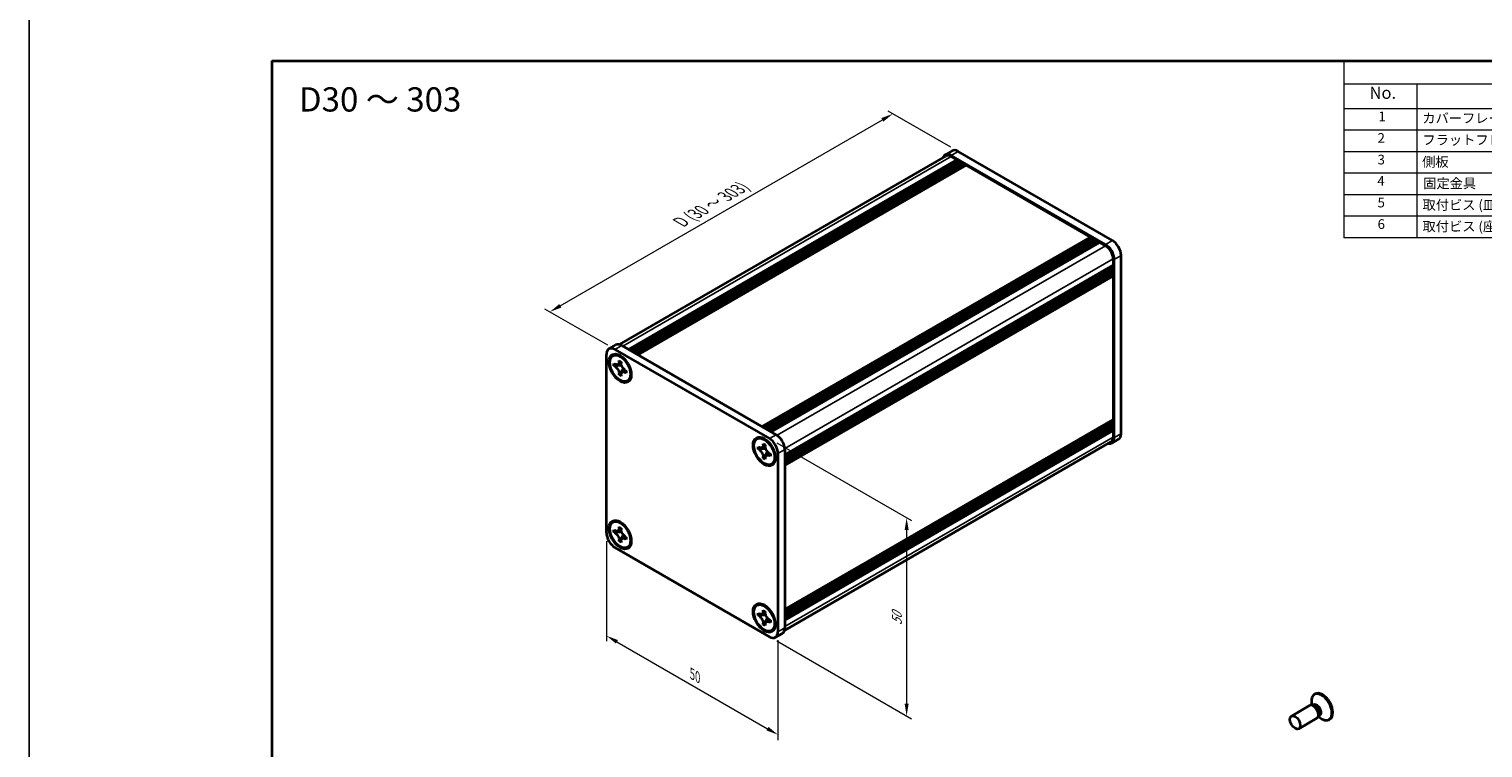
# Model space of a CAD drawing. Units: millimetres. Extents: x -50 to 7233, y -50 to 4576.
# Drawn here: x -50 to 250, y 4111 to 4260 of the extents above; entities that cross this region are included whole.
import ezdxf

# ---------------------------------------------------------------- set-up
doc = ezdxf.new("R2010")
doc.units = ezdxf.units.MM
doc.header["$LTSCALE"] = 2
doc.layers.get('Defpoints').update_dxf_attribs({"lineweight": 25})
for name, color, linetype, lineweight in [('Border (ISO)', 7, 'Continuous', 35), ('Dimension (ISO)', 7, 'Continuous', 18), ('Symbol (ISO)', 7, 'Continuous', 18), ('Visible (ISO)', 7, 'Continuous', 35), ('Visible Narrow (ISO)', 7, 'Continuous', 25)]:
    doc.layers.add(name, color=color, linetype=linetype, lineweight=lineweight)
doc.styles.add('Note Text (TK)', font='txt')
doc.styles.add('Note Text (TK2)', font='txt')
doc.dimstyles.new('Default - Method 1b (TK)', dxfattribs={"dimscale": 2, "dimtxt": 2.5, "dimasz": 2.5, "dimexe": 1, "dimexo": 1.5, "dimgap": 1, "dimtad": 1, "dimtoh": 1, "dimrnd": 1e-08, "dimdsep": 46, "dimtxsty": 'Note Text (TK)', "dimcen": 0.09, "dimdle": 5, "dimclrd": 100, "dimclre": 100, "dimclrt": 7, "dimadec": 1, "dimazin": 1, "dimtfac": 1, "dimtmove": 0, "dimatfit": 3, "dimfxl": 1, "dimtolj": 1, "dimlwd": -1, "dimlwe": -1, "dimarcsym": 0})

# ---------------------------------------------------------------- blocks, each defined once
blk = doc.blocks.new('図面枠 tk図枠')
at = {"layer": 'Border (ISO)'}
for q in [(405.5, 289), (14.5, 8)]:
    blk.add_line((14.5, 289), q, dxfattribs=at)
blk = doc.blocks.new('構成内容')
at = {"layer": 'Symbol (ISO)'}
for p, q in [((405.5, 289), (235.5, 289)), ((235.5, 289), (235.5, 284.16)), ((405.5, 289), (405.5, 284.16)), ((405.5, 284.16), (235.5, 284.16)), ((235.5, 284.16), (235.5, 279.12)), ((250.5, 284.16), (250.5, 279.12)), ((295.5, 284.16), (295.5, 279.12)), ((310.5, 284.16), (310.5, 279.12)), ((350.5, 284.16), (350.5, 279.12)), ((405.5, 284.16), (405.5, 279.12)), ((405.5, 279.12), (235.5, 279.12)), ((235.5, 279.12), (235.5, 252.52)), ((250.5, 279.12), (250.5, 252.52)), ((295.5, 279.12), (295.5, 252.52)), ((310.5, 279.12), (310.5, 252.52)), ((350.5, 279.12), (350.5, 252.52)), ((405.5, 279.12), (405.5, 252.52)), ((405.5, 274.69), (235.5, 274.69)), ((405.5, 270.25), (235.5, 270.25)), ((405.5, 265.82), (235.5, 265.82)), ((405.5, 261.39), (235.5, 261.39)), ((405.5, 256.95), (235.5, 256.95)), ((405.5, 252.52), (235.5, 252.52))]:
    blk.add_line(p, q, dxfattribs=at)
at = {"layer": 'Symbol (ISO)', "color": 7, "attachment_point": 7}
for s, insert, char_height, style in [('構成内容', (313.16, 284.69), 2.5, 'Note Text (TK)'), ('No.', (240.76, 280.38), 2.5, 'Note Text (TK)'), ('名称', (269.56, 279.79), 2.5, 'Note Text (TK)'), ('数量', (299.5, 279.76), 2.5, 'Note Text (TK)'), ('材質', (326.9, 279.8), 2.5, 'Note Text (TK)'), ('色・表面処理', (367.9, 279.69), 2.5, 'Note Text (TK)'), ('1', (242.6, 275.91), 2, 'Note Text (TK2)'), ('カバーフレーム', (251.65, 275.55), 2, 'Note Text (TK2)'), ('2', (302.42, 275.91), 2, 'Note Text (TK2)'), ('アルミ押出材 A6063S-T5', (311.65, 275.44), 2, 'Note Text (TK2)'), ('シルバーアルマイト , ブラックアルマイト', (351.65, 275.35), 2, 'Note Text (TK2)'), ('2', (242.42, 271.47), 2, 'Note Text (TK2)'), ('フラットフレーム', (251.67, 271.08), 2, 'Note Text (TK2)'), ('2', (302.42, 271.47), 2, 'Note Text (TK2)'), ('アルミ押出材 A6063S-T5', (311.65, 271.01), 2, 'Note Text (TK2)'), ('シルバーアルマイト , ブラックアルマイト', (351.65, 270.92), 2, 'Note Text (TK2)'), ('3', (242.42, 267.02), 2, 'Note Text (TK2)'), ('2', (302.42, 267.04), 2, 'Note Text (TK2)'), ('側板', (251.62, 266.54), 2, 'Note Text (TK2)'), ('アルミ板 A1050P', (311.65, 266.54), 2, 'Note Text (TK2)'), ('シルバーアルマイト , ブラックアルマイト', (351.65, 266.49), 2, 'Note Text (TK2)'), ('4', (242.37, 262.61), 2, 'Note Text (TK2)'), ('固定金具', (251.83, 262.11), 2, 'Note Text (TK2)'), ('6', (302.43, 262.59), 2, 'Note Text (TK2)'), ('鋼板 SECC', (311.63, 262.06), 2, 'Note Text (TK2)'), ('ジンコート21', (351.65, 262.17), 2, 'Note Text (TK2)'), ('5', (242.42, 258.16), 2, 'Note Text (TK2)'), ('8', (302.41, 258.15), 2, 'Note Text (TK2)'), ('取付ビス (皿 M3 x 8)', (251.69, 257.67), 2, 'Note Text (TK2)'), ('鉄', (311.62, 257.67), 2, 'Note Text (TK2)'), ('ニッケルメッキ , 三価黒クロメート', (351.65, 257.7), 2, 'Note Text (TK2)'), ('6', (242.43, 253.72), 2, 'Note Text (TK2)'), ('取付ビス (座付丸皿 M3 x 5)', (251.69, 253.24), 2, 'Note Text (TK2)'), ('12', (301.85, 253.74), 2, 'Note Text (TK2)'), ('鉄', (311.62, 253.24), 2, 'Note Text (TK2)'), ('ニッケルメッキ , 三価黒クロメート', (351.65, 253.26), 2, 'Note Text (TK2)')]:
    blk.add_mtext(s, dxfattribs=dict(at, insert=insert, char_height=char_height, style=style))
blk = doc.blocks.new('*D172')
at = {"layer": 'Defpoints', "color": 0}
for p in [(128.03, 4242.08), (141.47, 4234.32), (70.76, 4193.5)]:
    blk.add_point(p, dxfattribs=at)
at = {"layer": 'Dimension (ISO)', "color": 100}
for p, q in [((59.49, 4202.5), (125.87, 4240.83)), ((139.97, 4235.19), (127.03, 4242.65)), ((69.26, 4194.36), (56.32, 4201.83))]:
    blk.add_line(p, q, dxfattribs=at)
for points in [[(125.66, 4241.19), (126.08, 4240.47), (128.03, 4242.08)], [(59.28, 4202.86), (59.7, 4202.14), (57.32, 4201.25)]]:
    blk.add_solid(points, dxfattribs=at)
at = {"layer": 'Dimension (ISO)', "color": 7, "insert": (83.77, 4219.47), "char_height": 2.5, "attachment_point": 4, "rotation": 30, "style": 'Note Text (TK)'}
blk.add_mtext('\\A1;{\\Q-30.000;\\W0.816;\\H0.816x; \\fＭＳ Ｐゴシック|b0|i0;\\H2.5000;D (30 ～ 303)}', dxfattribs=at)
blk = doc.blocks.new('*D173')
at = {"layer": 'Defpoints', "color": 0}
for p in [(68.99, 4155.73), (104.35, 4135.32), (104.35, 4114.09)]:
    blk.add_point(p, dxfattribs=at)
at = {"layer": 'Dimension (ISO)', "color": 100}
for p, q in [((68.99, 4154), (68.99, 4133.35)), ((71.16, 4133.25), (102.18, 4115.34)), ((104.35, 4133.59), (104.35, 4112.94))]:
    blk.add_line(p, q, dxfattribs=at)
for points in [[(71.36, 4133.61), (70.95, 4132.89), (68.99, 4134.5)], [(102.39, 4115.7), (101.97, 4114.98), (104.35, 4114.09)]]:
    blk.add_solid(points, dxfattribs=at)
at = {"layer": 'Dimension (ISO)', "color": 7, "insert": (86.67, 4126.63), "char_height": 2.5, "attachment_point": 4, "rotation": 330, "style": 'Note Text (TK)'}
blk.add_mtext('\\A1;{\\Q-30.000;\\W0.816;\\H0.816x;50}', dxfattribs=at)
blk = doc.blocks.new('*D174')
at = {"layer": 'Defpoints', "color": 0}
for p in [(102.58, 4175.12), (102.58, 4134.3), (130.86, 4117.97)]:
    blk.add_point(p, dxfattribs=at)
at = {"layer": 'Dimension (ISO)', "color": 100}
for p, q in [((104.08, 4174.26), (131.86, 4158.22)), ((130.86, 4156.29), (130.86, 4120.47)), ((104.08, 4133.43), (131.86, 4117.39))]:
    blk.add_line(p, q, dxfattribs=at)
for points in [[(130.45, 4156.29), (131.28, 4156.29), (130.86, 4158.79)], [(130.45, 4120.47), (131.28, 4120.47), (130.86, 4117.97)]]:
    blk.add_solid(points, dxfattribs=at)
at = {"layer": 'Dimension (ISO)', "color": 7, "insert": (128.84, 4136.69), "char_height": 2.5, "attachment_point": 4, "rotation": 90, "style": 'Note Text (TK)'}
blk.add_mtext('\\A1;{\\Q30.000;\\W0.816;\\H0.816x;50}', dxfattribs=at)

msp = doc.modelspace()

# ---------------------------------------------------------------- linework, layer by layer
at = {"color": 6}
msp.add_lwpolyline([(-50, 4443.5), (2345.6667, 4443.5), (2345.6667, 3922), (-50, 3922)], close=True, dxfattribs=at)
at = {"layer": 'Visible (ISO)'}
for p, q in [((140.2186, 4234.4442), (138.8044, 4233.6277)), ((173.2884, 4215.9492), (141.4686, 4234.3203)), ((71.6659, 4194.5188), (138.9544, 4233.3678)), ((73.551, 4193.5159), (141.2212, 4232.5853)), ((73.9046, 4193.3118), (141.5747, 4232.3812)), ((74.0814, 4193.2097), (141.7515, 4232.2791)), ((74.4349, 4193.0056), (142.105, 4232.075)), ((74.6117, 4192.9035), (142.2818, 4231.9729)), ((74.9652, 4192.6994), (142.6354, 4231.7688)), ((75.142, 4192.5974), (142.8121, 4231.6667)), ((75.4956, 4192.3932), (143.1657, 4231.4626)), ((171.8742, 4215.1327), (140.0544, 4233.5038)), ((140.0544, 4233.2589), (141.2212, 4232.5853)), ((141.2212, 4232.5853), (141.3979, 4232.2791)), ((141.5747, 4232.3812), (141.7515, 4232.2791)), ((141.7515, 4232.2791), (141.9283, 4231.9729)), ((142.105, 4232.075), (142.2818, 4231.9729)), ((142.2818, 4231.9729), (142.4586, 4231.6667)), ((142.6354, 4231.7688), (142.8121, 4231.6667)), ((142.8121, 4231.6667), (142.9889, 4231.3605)), ((143.1657, 4231.4626), (168.763, 4216.684)), ((101.0928, 4177.6146), (168.763, 4216.684)), ((101.4464, 4177.4105), (169.1165, 4216.4799)), ((101.6232, 4177.3085), (169.2933, 4216.3778)), ((101.9767, 4177.1043), (169.6468, 4216.1737)), ((102.1535, 4177.0023), (169.8236, 4216.0716)), ((168.763, 4216.684), (168.9397, 4216.3778)), ((169.1165, 4216.4799), (169.2933, 4216.3778)), ((169.2933, 4216.3778), (169.4701, 4216.0716)), ((169.6468, 4216.1737), (169.8236, 4216.0716)), ((169.8236, 4216.0716), (170.0004, 4215.7654)), ((102.5071, 4176.7981), (170.1772, 4215.8675)), ((102.6838, 4176.6961), (170.354, 4215.7654)), ((103.0374, 4176.492), (170.7075, 4215.5613)), ((170.1772, 4215.8675), (170.354, 4215.7654)), ((170.354, 4215.7654), (170.5307, 4215.4593)), ((170.7075, 4215.5613), (171.8742, 4214.8877)), ((105.7597, 4171.7767), (173.4299, 4210.8461)), ((105.7597, 4171.3684), (173.4299, 4210.4378)), ((105.7597, 4171.1643), (173.4299, 4210.2337)), ((173.2531, 4210.744), (173.4299, 4210.4378)), ((173.2531, 4210.1316), (173.4299, 4209.8254)), ((173.4299, 4212.1933), (173.4299, 4210.8461)), ((173.4299, 4210.4378), (173.4299, 4210.2337)), ((173.642, 4175.3285), (173.642, 4212.0708)), ((175.0562, 4176.1449), (175.0562, 4212.8873)), ((105.7597, 4170.7561), (173.4299, 4209.8254)), ((105.7597, 4170.5519), (173.4299, 4209.6213)), ((105.7597, 4170.1437), (173.4299, 4209.2131)), ((105.7597, 4169.855), (173.3781, 4208.8945)), ((173.2531, 4209.5192), (173.4299, 4209.2131)), ((173.4299, 4209.8254), (173.4299, 4209.6213)), ((173.4299, 4209.2131), (173.4299, 4209.0089)), ((173.4299, 4208.5599), (173.4299, 4179.0843)), ((68.9902, 4155.7325), (68.9902, 4192.4749)), ((69.508, 4193.6193), (70.9222, 4194.4358)), ((70.3186, 4192.2152), (70.4954, 4192.3173)), ((70.758, 4193.4955), (102.5778, 4175.1243)), ((72.1722, 4194.312), (103.992, 4175.9408)), ((70.5458, 4190.107), (70.5458, 4190.5969)), ((70.5458, 4190.5969), (70.758, 4190.4745)), ((70.8552, 4190.2856), (70.5458, 4190.107)), ((70.758, 4189.9846), (70.5458, 4190.107)), ((70.8552, 4190.4248), (70.8552, 4190.2856)), ((72.1177, 4190.2371), (70.8552, 4190.2856)), ((71.6065, 4190.9644), (71.6065, 4191.2093)), ((71.6065, 4191.2093), (72.0308, 4190.9644)), ((71.9158, 4188.4485), (72.505, 4189.5662)), ((72.0308, 4190.9644), (72.0308, 4190.7194)), ((72.8793, 4189.2497), (73.0914, 4189.1272)), ((73.0914, 4189.1272), (73.0914, 4188.6373)), ((71.6065, 4188.2699), (71.6065, 4188.5149)), ((71.6065, 4188.2699), (71.9158, 4188.4485)), ((72.0308, 4188.025), (71.6065, 4188.2699)), ((71.9158, 4188.4485), (72.0363, 4188.379)), ((72.0308, 4188.2699), (72.0308, 4188.025)), ((73.0914, 4188.6373), (72.8793, 4188.7598)), ((73.3186, 4187.0191), (73.4954, 4187.1211)), ((105.7597, 4139.9304), (173.3781, 4178.9699)), ((105.7597, 4139.3618), (173.4299, 4178.4311)), ((105.7597, 4138.9535), (173.4299, 4178.0229)), ((105.7597, 4138.7494), (173.4299, 4177.8188)), ((105.7597, 4138.3412), (173.4299, 4177.4105)), ((105.7597, 4138.137), (173.4299, 4177.2064)), ((173.2531, 4178.3291), (173.4299, 4178.0229)), ((173.2531, 4177.7167), (173.4299, 4177.4105)), ((173.2531, 4177.1043), (173.4299, 4176.7981)), ((173.4299, 4178.6353), (173.4299, 4178.4311)), ((173.4299, 4178.0229), (173.4299, 4177.8188)), ((173.4299, 4177.4105), (173.4299, 4177.2064)), ((100.0171, 4175.0688), (100.1939, 4175.1709)), ((101.305, 4173.8179), (101.305, 4174.0629)), ((101.305, 4174.0629), (101.7292, 4173.8179)), ((105.6857, 4135.5948), (172.9742, 4174.4438)), ((105.7597, 4137.7288), (173.4299, 4176.7981)), ((174.5384, 4175.0005), (173.1242, 4174.184)), ((173.4299, 4176.7981), (173.4299, 4175.4509)), ((100.2443, 4172.9606), (100.2443, 4173.4505)), ((100.2443, 4173.4505), (100.4564, 4173.328)), ((100.5537, 4173.1392), (100.2443, 4172.9606)), ((100.4564, 4172.8381), (100.2443, 4172.9606)), ((100.5537, 4173.2784), (100.5537, 4173.1392)), ((101.8162, 4173.0906), (100.5537, 4173.1392)), ((101.305, 4171.1235), (101.305, 4171.3684)), ((101.305, 4171.1235), (101.6143, 4171.3021)), ((101.7292, 4170.8785), (101.305, 4171.1235)), ((101.6143, 4171.3021), (102.2035, 4172.4198)), ((101.6143, 4171.3021), (101.7348, 4171.2325)), ((101.7292, 4173.8179), (101.7292, 4173.573)), ((101.7292, 4171.1235), (101.7292, 4170.8785)), ((102.5778, 4172.1033), (102.7899, 4171.9808)), ((102.7899, 4171.4909), (102.5778, 4171.6134)), ((102.7899, 4171.9808), (102.7899, 4171.4909)), ((104.3455, 4172.0625), (104.3455, 4135.3201)), ((105.7597, 4172.879), (105.7597, 4136.1366)), ((103.0171, 4169.8726), (103.1939, 4169.9747)), ((70.3186, 4157.9224), (70.4954, 4158.0244)), ((70.5458, 4155.8142), (70.5458, 4156.3041)), ((70.5458, 4156.3041), (70.758, 4156.1816)), ((70.8552, 4155.9928), (70.5458, 4155.8142)), ((70.8552, 4156.1319), (70.8552, 4155.9928)), ((72.1177, 4155.9442), (70.8552, 4155.9928)), ((71.6065, 4156.6715), (71.6065, 4156.9165)), ((71.6065, 4156.9165), (72.0308, 4156.6715)), ((72.0308, 4156.6715), (72.0308, 4156.4266)), ((70.758, 4155.6917), (70.5458, 4155.8142)), ((71.6065, 4153.9771), (71.6065, 4154.222)), ((71.6065, 4153.9771), (71.9158, 4154.1557)), ((72.0308, 4153.7321), (71.6065, 4153.9771)), ((71.9158, 4154.1557), (72.505, 4155.2734)), ((71.9158, 4154.1557), (72.0363, 4154.0861)), ((72.0308, 4153.9771), (72.0308, 4153.7321)), ((72.8793, 4154.9569), (73.0914, 4154.8344)), ((73.0914, 4154.3445), (72.8793, 4154.467)), ((73.0914, 4154.8344), (73.0914, 4154.3445)), ((102.5778, 4134.2995), (70.758, 4152.6707)), ((73.3186, 4152.7262), (73.4954, 4152.8283)), ((100.0171, 4140.7759), (100.1939, 4140.878)), ((100.2443, 4138.6678), (100.2443, 4139.1577)), ((100.2443, 4139.1577), (100.4564, 4139.0352)), ((100.5537, 4138.8464), (100.2443, 4138.6678)), ((100.4564, 4138.5453), (100.2443, 4138.6678)), ((100.5537, 4138.9855), (100.5537, 4138.8464)), ((101.8162, 4138.7978), (100.5537, 4138.8464)), ((101.305, 4139.5251), (101.305, 4139.77)), ((101.305, 4139.77), (101.7292, 4139.5251)), ((101.6143, 4137.0092), (102.2035, 4138.1269)), ((101.7292, 4139.5251), (101.7292, 4139.2801)), ((101.305, 4136.8306), (101.305, 4137.0756)), ((101.305, 4136.8306), (101.6143, 4137.0092)), ((101.7292, 4136.5857), (101.305, 4136.8306)), ((101.6143, 4137.0092), (101.7348, 4136.9397)), ((101.7292, 4136.8306), (101.7292, 4136.5857)), ((102.5778, 4137.8104), (102.7899, 4137.688)), ((102.7899, 4137.1981), (102.5778, 4137.3205)), ((102.7899, 4137.688), (102.7899, 4137.1981)), ((103.0171, 4135.5798), (103.1939, 4135.6818)), ((103.8278, 4134.1757), (105.242, 4134.9922)), ((213.9287, 4120.1049), (210.1739, 4117.9371)), ((214.6686, 4120.1501), (214.2423, 4120.174)), ((214.3764, 4120.1665), (214.3188, 4120.5559)), ((214.6208, 4120.2158), (214.5214, 4120.1584)), ((215.0808, 4122.5021), (214.904, 4122.4)), ((215.4287, 4117.5068), (211.6739, 4115.339)), ((215.8378, 4118.1249), (215.6454, 4117.7438)), ((215.7059, 4117.8637), (216.0144, 4117.6191)), ((215.8708, 4118.0507), (215.7714, 4117.9933)), ((218.0808, 4117.3059), (217.904, 4117.2039))]:
    msp.add_line(p, q, dxfattribs=at)
for centre, major_axis, start_param, end_param in [((140.0544, 4231.4626), (-1.25, 2.1651), 5.49778714, 6.77811943), ((141.4686, 4232.2791), (-1.25, 2.1651), 5.49778714, 6.28318531), ((140.0544, 4231.4626), (-1.1, 1.9053), 5.49778714, 6.28318531), ((173.2884, 4213.9079), (-1.25, 2.1651), 3.92699082, 5.49778714), ((171.8742, 4213.0914), (1.25, -2.1651), 0.78539816, 2.35619449), ((171.8742, 4213.0914), (1.1, -1.9053), 0.78539816, 2.35619449), ((173.2531, 4208.6619), (-0.125, 0.2165), 3.92699082, 5.3015154), ((173.2531, 4209.111), (0.125, -0.2165), 0, 0.78539816), ((70.758, 4191.4543), (-1.25, 2.1651), 5.49778714, 7.06858347), ((71.9954, 4189.7192), (-1.5, 2.5981), 5.53863116, 6.28318531), ((72.1722, 4192.2708), (-1.25, 2.1651), 5.49778714, 6.28318531), ((71.9954, 4189.7192), (1.5, -2.5981), 0, 0.74455414), ((173.2531, 4178.7373), (0.125, -0.2165), 0.78539816, 2.15992275), ((173.2531, 4179.1864), (0.125, -0.2165), 0, 0.78539816), ((101.6939, 4172.5728), (-1.5, 2.5981), 5.53863116, 6.28318531), ((102.5778, 4173.0831), (1.25, -2.1651), 0.78539816, 2.35619449), ((103.992, 4173.8996), (-1.25, 2.1651), 3.92699082, 5.49778714), ((171.8742, 4176.3491), (1.25, -2.1651), 5.78825118, 7.06858347), ((171.8742, 4176.3491), (1.1, -1.9053), 0, 0.78539816), ((173.2884, 4177.1656), (1.25, -2.1651), 0, 0.78539816), ((101.6939, 4172.5728), (1.5, -2.5981), 0, 0.74455414), ((71.9954, 4155.4263), (-1.5, 2.5981), 5.53863116, 6.28318531), ((70.758, 4154.7119), (-1.25, 2.1651), 0.78539816, 2.35619449), ((71.9954, 4155.4263), (1.5, -2.5981), 0, 0.74455414), ((101.6939, 4138.2799), (-1.5, 2.5981), 5.53863116, 6.28318531), ((102.5778, 4136.3407), (1.25, -2.1651), 5.49778714, 7.06858347), ((101.6939, 4138.2799), (1.5, -2.5981), 0, 0.74455414), ((103.992, 4137.1572), (1.25, -2.1651), 0, 0.78539816), ((214.6787, 4118.8058), (0.75, -1.299), 0, 3.14159265), ((216.404, 4119.8019), (1.5, -2.5981), 5.31305758, 10.39490569), ((215.0322, 4119.0099), (0.625, -1.0825), 0.36136712, 2.78022553), ((216.5808, 4119.904), (1.5, -2.5981), 0, 3.14159265)]:
    msp.add_ellipse(centre, major_axis=major_axis, ratio=0.57735027, start_param=start_param, end_param=end_param, dxfattribs=at)
for centre, major_axis in [((71.8186, 4189.6171), (-1.625, 2.8146)), ((71.8186, 4189.6171), (-1.5, 2.5981)), ((101.5171, 4172.4707), (-1.625, 2.8146)), ((101.5171, 4172.4707), (-1.5, 2.5981)), ((71.8186, 4155.3243), (-1.625, 2.8146)), ((71.8186, 4155.3243), (-1.5, 2.5981)), ((101.5171, 4138.1779), (-1.625, 2.8146)), ((101.5171, 4138.1779), (-1.5, 2.5981)), ((210.9239, 4116.638), (0.75, -1.299))]:
    msp.add_ellipse(centre, major_axis=major_axis, ratio=0.57735027, dxfattribs=at)
for points, knots in [([(71.6065, 4190.9644), (71.6065, 4190.935), (71.6053, 4190.9063), (71.6007, 4190.8494), (71.5971, 4190.8214), (71.5823, 4190.7377), (71.5671, 4190.6854), (71.5259, 4190.5888), (71.4995, 4190.5453), (71.4073, 4190.4356), (71.3286, 4190.3884), (71.1639, 4190.3535), (71.0838, 4190.3558), (70.921, 4190.394), (70.8397, 4190.4273), (70.758, 4190.4745)], [0, 0, 0, 0, 0.010798916, 0.010798916, 0.021961727, 0.021961727, 0.045257146, 0.045257146, 0.069525905, 0.069525905, 0.116754864, 0.116754864, 0.154152318, 0.154152318, 0.188823604, 0.188823604, 0.188823604, 0.188823604]), ([(70.758, 4189.9846), (70.7834, 4189.9699), (70.8089, 4189.9539), (70.8604, 4189.9187), (70.8865, 4189.8995), (70.9664, 4189.8364), (71.0192, 4189.7883), (71.1235, 4189.6804), (71.1744, 4189.6206), (71.3155, 4189.4326), (71.3957, 4189.2955), (71.5083, 4189.0403), (71.5464, 4188.9259), (71.5947, 4188.7099), (71.6065, 4188.6092), (71.6065, 4188.5149)], [0, 0, 0, 0, 0.010798916, 0.010798916, 0.021961727, 0.021961727, 0.045257146, 0.045257146, 0.069525905, 0.069525905, 0.116754864, 0.116754864, 0.154152318, 0.154152318, 0.188823604, 0.188823604, 0.188823604, 0.188823604]), ([(72.045, 4190.5326), (71.9303, 4190.5233), (71.8173, 4190.5147), (71.6363, 4190.4932), (71.5642, 4190.4816), (71.4624, 4190.458), (71.4269, 4190.4465), (71.3835, 4190.4287), (71.3697, 4190.4218), (71.358, 4190.415)], [0.090164851, 0.090164851, 0.090164851, 0.090164851, 0.126194147, 0.126194147, 0.152815434, 0.152815434, 0.175356929, 0.175356929, 0.190911035, 0.190911035, 0.190911035, 0.190911035]), ([(72.8793, 4189.2497), (72.8538, 4189.2644), (72.8284, 4189.2804), (72.7768, 4189.3156), (72.7508, 4189.3348), (72.6709, 4189.3979), (72.618, 4189.446), (72.5138, 4189.5539), (72.4628, 4189.6137), (72.3218, 4189.8016), (72.2415, 4189.9388), (72.129, 4190.194), (72.0909, 4190.3084), (72.0426, 4190.5244), (72.0308, 4190.6251), (72.0308, 4190.7194)], [0, 0, 0, 0, 0.010798916, 0.010798916, 0.021961727, 0.021961727, 0.045257146, 0.045257146, 0.069525905, 0.069525905, 0.116754864, 0.116754864, 0.154152318, 0.154152318, 0.188823604, 0.188823604, 0.188823604, 0.188823604]), ([(72.2793, 4188.8193), (72.3032, 4188.8331), (72.3329, 4188.8544), (72.3943, 4188.9151), (72.4164, 4188.939), (72.4715, 4189.0034), (72.5059, 4189.0473), (72.5834, 4189.1519), (72.6273, 4189.2145), (72.6889, 4189.3037), (72.7067, 4189.3295), (72.7246, 4189.3554)], [0, 0, 0, 0, 0.031629042, 0.031629042, 0.046446308, 0.046446308, 0.066275841, 0.066275841, 0.090813147, 0.090813147, 0.100732171, 0.100732171, 0.100732171, 0.100732171]), ([(72.0308, 4188.2699), (72.0308, 4188.3993), (72.0529, 4188.5146), (72.1397, 4188.7048), (72.2038, 4188.7773), (72.3625, 4188.8656), (72.4543, 4188.8827), (72.6579, 4188.8624), (72.768, 4188.8241), (72.8793, 4188.7598)], [0, 0, 0, 0, 0.047534213, 0.047534213, 0.095646709, 0.095646709, 0.141901189, 0.141901189, 0.189099427, 0.189099427, 0.189099427, 0.189099427]), ([(101.305, 4173.8179), (101.305, 4173.7885), (101.3038, 4173.7598), (101.2992, 4173.703), (101.2956, 4173.6749), (101.2808, 4173.5913), (101.2656, 4173.539), (101.2243, 4173.4424), (101.198, 4173.3988), (101.1057, 4173.2892), (101.0271, 4173.2419), (100.8624, 4173.2071), (100.7823, 4173.2093), (100.6195, 4173.2476), (100.5382, 4173.2809), (100.4564, 4173.328)], [0, 0, 0, 0, 0.010798916, 0.010798916, 0.021961727, 0.021961727, 0.045257146, 0.045257146, 0.069525905, 0.069525905, 0.116754864, 0.116754864, 0.154152318, 0.154152318, 0.188823604, 0.188823604, 0.188823604, 0.188823604]), ([(100.4564, 4172.8381), (100.4819, 4172.8234), (100.5073, 4172.8074), (100.5589, 4172.7723), (100.585, 4172.7531), (100.6648, 4172.6899), (100.7177, 4172.6418), (100.822, 4172.534), (100.8729, 4172.4741), (101.0139, 4172.2862), (101.0942, 4172.149), (101.2068, 4171.8939), (101.2448, 4171.7794), (101.2932, 4171.5635), (101.305, 4171.4628), (101.305, 4171.3684)], [0, 0, 0, 0, 0.010798916, 0.010798916, 0.021961727, 0.021961727, 0.045257146, 0.045257146, 0.069525905, 0.069525905, 0.116754864, 0.116754864, 0.154152318, 0.154152318, 0.188823604, 0.188823604, 0.188823604, 0.188823604]), ([(101.7435, 4173.3862), (101.6288, 4173.3769), (101.5158, 4173.3683), (101.3348, 4173.3468), (101.2627, 4173.3351), (101.1609, 4173.3116), (101.1254, 4173.3), (101.0819, 4173.2823), (101.0682, 4173.2754), (101.0564, 4173.2686)], [0.090164851, 0.090164851, 0.090164851, 0.090164851, 0.126194147, 0.126194147, 0.152815434, 0.152815434, 0.175356929, 0.175356929, 0.190911035, 0.190911035, 0.190911035, 0.190911035]), ([(102.5778, 4172.1033), (102.5523, 4172.118), (102.5269, 4172.134), (102.4753, 4172.1691), (102.4492, 4172.1883), (102.3694, 4172.2515), (102.3165, 4172.2996), (102.2122, 4172.4074), (102.1613, 4172.4673), (102.0203, 4172.6552), (101.94, 4172.7924), (101.8274, 4173.0475), (101.7894, 4173.162), (101.741, 4173.3779), (101.7292, 4173.4786), (101.7292, 4173.573)], [0, 0, 0, 0, 0.010798916, 0.010798916, 0.021961727, 0.021961727, 0.045257146, 0.045257146, 0.069525905, 0.069525905, 0.116754864, 0.116754864, 0.154152318, 0.154152318, 0.188823604, 0.188823604, 0.188823604, 0.188823604]), ([(101.7292, 4171.1235), (101.7292, 4171.2529), (101.7514, 4171.3682), (101.8381, 4171.5584), (101.9023, 4171.6309), (102.061, 4171.7192), (102.1528, 4171.7363), (102.3563, 4171.716), (102.4665, 4171.6776), (102.5778, 4171.6134)], [0, 0, 0, 0, 0.047534213, 0.047534213, 0.095646709, 0.095646709, 0.141901189, 0.141901189, 0.189099427, 0.189099427, 0.189099427, 0.189099427]), ([(101.9778, 4171.6728), (102.0017, 4171.6866), (102.0314, 4171.7079), (102.0927, 4171.7686), (102.1149, 4171.7925), (102.17, 4171.857), (102.2044, 4171.9009), (102.2819, 4172.0054), (102.3258, 4172.0681), (102.3874, 4172.1572), (102.4052, 4172.1831), (102.4231, 4172.209)], [0, 0, 0, 0, 0.031629042, 0.031629042, 0.046446308, 0.046446308, 0.066275841, 0.066275841, 0.090813147, 0.090813147, 0.100732171, 0.100732171, 0.100732171, 0.100732171]), ([(71.6065, 4156.6715), (71.6065, 4156.6421), (71.6053, 4156.6134), (71.6007, 4156.5566), (71.5971, 4156.5285), (71.5823, 4156.4448), (71.5671, 4156.3925), (71.5259, 4156.296), (71.4995, 4156.2524), (71.4073, 4156.1428), (71.3286, 4156.0955), (71.1639, 4156.0606), (71.0838, 4156.0629), (70.921, 4156.1011), (70.8397, 4156.1344), (70.758, 4156.1816)], [0, 0, 0, 0, 0.010798916, 0.010798916, 0.021961727, 0.021961727, 0.045257146, 0.045257146, 0.069525905, 0.069525905, 0.116754864, 0.116754864, 0.154152318, 0.154152318, 0.188823604, 0.188823604, 0.188823604, 0.188823604]), ([(72.045, 4156.2397), (71.9303, 4156.2305), (71.8173, 4156.2219), (71.6363, 4156.2003), (71.5642, 4156.1887), (71.4624, 4156.1651), (71.4269, 4156.1536), (71.3835, 4156.1358), (71.3697, 4156.129), (71.358, 4156.1222)], [0.090164851, 0.090164851, 0.090164851, 0.090164851, 0.126194147, 0.126194147, 0.152815434, 0.152815434, 0.175356929, 0.175356929, 0.190911035, 0.190911035, 0.190911035, 0.190911035]), ([(72.8793, 4154.9569), (72.8538, 4154.9716), (72.8284, 4154.9876), (72.7768, 4155.0227), (72.7508, 4155.0419), (72.6709, 4155.1051), (72.618, 4155.1532), (72.5138, 4155.261), (72.4628, 4155.3209), (72.3218, 4155.5088), (72.2415, 4155.646), (72.129, 4155.9011), (72.0909, 4156.0156), (72.0426, 4156.2315), (72.0308, 4156.3322), (72.0308, 4156.4266)], [0, 0, 0, 0, 0.010798916, 0.010798916, 0.021961727, 0.021961727, 0.045257146, 0.045257146, 0.069525905, 0.069525905, 0.116754864, 0.116754864, 0.154152318, 0.154152318, 0.188823604, 0.188823604, 0.188823604, 0.188823604]), ([(70.758, 4155.6917), (70.7834, 4155.677), (70.8089, 4155.661), (70.8604, 4155.6259), (70.8865, 4155.6067), (70.9664, 4155.5435), (71.0192, 4155.4954), (71.1235, 4155.3876), (71.1744, 4155.3277), (71.3155, 4155.1398), (71.3957, 4155.0026), (71.5083, 4154.7475), (71.5464, 4154.633), (71.5947, 4154.4171), (71.6065, 4154.3164), (71.6065, 4154.222)], [0, 0, 0, 0, 0.010798916, 0.010798916, 0.021961727, 0.021961727, 0.045257146, 0.045257146, 0.069525905, 0.069525905, 0.116754864, 0.116754864, 0.154152318, 0.154152318, 0.188823604, 0.188823604, 0.188823604, 0.188823604]), ([(72.0308, 4153.9771), (72.0308, 4154.1064), (72.0529, 4154.2217), (72.1397, 4154.4119), (72.2038, 4154.4845), (72.3625, 4154.5728), (72.4543, 4154.5899), (72.6579, 4154.5695), (72.768, 4154.5312), (72.8793, 4154.467)], [0, 0, 0, 0, 0.047534213, 0.047534213, 0.095646709, 0.095646709, 0.141901189, 0.141901189, 0.189099427, 0.189099427, 0.189099427, 0.189099427]), ([(72.2793, 4154.5264), (72.3032, 4154.5402), (72.3329, 4154.5615), (72.3943, 4154.6222), (72.4164, 4154.6461), (72.4715, 4154.7106), (72.5059, 4154.7545), (72.5834, 4154.859), (72.6273, 4154.9217), (72.6889, 4155.0108), (72.7067, 4155.0367), (72.7246, 4155.0626)], [0, 0, 0, 0, 0.031629042, 0.031629042, 0.046446308, 0.046446308, 0.066275841, 0.066275841, 0.090813147, 0.090813147, 0.100732171, 0.100732171, 0.100732171, 0.100732171]), ([(101.305, 4139.5251), (101.305, 4139.4957), (101.3038, 4139.467), (101.2992, 4139.4101), (101.2956, 4139.3821), (101.2808, 4139.2984), (101.2656, 4139.2461), (101.2243, 4139.1496), (101.198, 4139.106), (101.1057, 4138.9964), (101.0271, 4138.9491), (100.8624, 4138.9142), (100.7823, 4138.9165), (100.6195, 4138.9547), (100.5382, 4138.988), (100.4564, 4139.0352)], [0, 0, 0, 0, 0.010798916, 0.010798916, 0.021961727, 0.021961727, 0.045257146, 0.045257146, 0.069525905, 0.069525905, 0.116754864, 0.116754864, 0.154152318, 0.154152318, 0.188823604, 0.188823604, 0.188823604, 0.188823604]), ([(100.4564, 4138.5453), (100.4819, 4138.5306), (100.5073, 4138.5146), (100.5589, 4138.4794), (100.585, 4138.4602), (100.6648, 4138.3971), (100.7177, 4138.349), (100.822, 4138.2411), (100.8729, 4138.1813), (101.0139, 4137.9934), (101.0942, 4137.8562), (101.2068, 4137.601), (101.2448, 4137.4866), (101.2932, 4137.2706), (101.305, 4137.17), (101.305, 4137.0756)], [0, 0, 0, 0, 0.010798916, 0.010798916, 0.021961727, 0.021961727, 0.045257146, 0.045257146, 0.069525905, 0.069525905, 0.116754864, 0.116754864, 0.154152318, 0.154152318, 0.188823604, 0.188823604, 0.188823604, 0.188823604]), ([(101.7435, 4139.0933), (101.6288, 4139.084), (101.5158, 4139.0754), (101.3348, 4139.0539), (101.2627, 4139.0423), (101.1609, 4139.0187), (101.1254, 4139.0072), (101.0819, 4138.9894), (101.0682, 4138.9825), (101.0564, 4138.9757)], [0.090164851, 0.090164851, 0.090164851, 0.090164851, 0.126194147, 0.126194147, 0.152815434, 0.152815434, 0.175356929, 0.175356929, 0.190911035, 0.190911035, 0.190911035, 0.190911035]), ([(102.5778, 4137.8104), (102.5523, 4137.8251), (102.5269, 4137.8411), (102.4753, 4137.8763), (102.4492, 4137.8955), (102.3694, 4137.9586), (102.3165, 4138.0067), (102.2122, 4138.1146), (102.1613, 4138.1744), (102.0203, 4138.3624), (101.94, 4138.4995), (101.8274, 4138.7547), (101.7894, 4138.8691), (101.741, 4139.0851), (101.7292, 4139.1858), (101.7292, 4139.2801)], [0, 0, 0, 0, 0.010798916, 0.010798916, 0.021961727, 0.021961727, 0.045257146, 0.045257146, 0.069525905, 0.069525905, 0.116754864, 0.116754864, 0.154152318, 0.154152318, 0.188823604, 0.188823604, 0.188823604, 0.188823604]), ([(101.7292, 4136.8306), (101.7292, 4136.96), (101.7514, 4137.0753), (101.8381, 4137.2655), (101.9023, 4137.338), (102.061, 4137.4264), (102.1528, 4137.4434), (102.3563, 4137.4231), (102.4665, 4137.3848), (102.5778, 4137.3205)], [0, 0, 0, 0, 0.047534213, 0.047534213, 0.095646709, 0.095646709, 0.141901189, 0.141901189, 0.189099427, 0.189099427, 0.189099427, 0.189099427]), ([(101.9778, 4137.38), (102.0017, 4137.3938), (102.0314, 4137.4151), (102.0927, 4137.4758), (102.1149, 4137.4997), (102.17, 4137.5642), (102.2044, 4137.608), (102.2819, 4137.7126), (102.3258, 4137.7753), (102.3874, 4137.8644), (102.4052, 4137.8902), (102.4231, 4137.9162)], [0, 0, 0, 0, 0.031629042, 0.031629042, 0.046446308, 0.046446308, 0.066275841, 0.066275841, 0.090813147, 0.090813147, 0.100732171, 0.100732171, 0.100732171, 0.100732171])]:
    msp.add_open_spline(points, degree=3, knots=knots, dxfattribs=at)
at = {"layer": 'Visible Narrow (ISO)'}
for p, q in [((140.0544, 4233.5038), (141.4686, 4234.3203)), ((72.3843, 4194.1895), (140.0544, 4233.2589)), ((173.2884, 4215.9492), (171.8742, 4215.1327)), ((104.1927, 4175.8118), (171.8742, 4214.8877)), ((105.7483, 4173.1173), (173.4299, 4212.1933)), ((173.642, 4212.0708), (175.0562, 4212.8873)), ((105.7597, 4169.9396), (173.4299, 4209.0089)), ((105.7597, 4169.4905), (173.4299, 4208.5599)), ((70.758, 4193.4955), (72.1722, 4194.312)), ((173.4299, 4179.0843), (105.7597, 4140.015)), ((105.7597, 4139.5659), (173.4299, 4178.6353)), ((103.992, 4175.9408), (102.5778, 4175.1243)), ((105.7597, 4136.3816), (173.4299, 4175.4509)), ((175.0562, 4176.1449), (173.642, 4175.3285)), ((104.3455, 4172.0625), (105.7597, 4172.879)), ((105.7597, 4136.1366), (104.3455, 4135.3201))]:
    msp.add_line(p, q, dxfattribs=at)
for centre, major_axis, start_param, end_param in [((215.4068, 4119.2262), (0.6774, -1.1733), 5.88790234, 9.82006093), ((215.2458, 4119.1332), (-0.625, 1.0825), 3.14159265, 6.28318531)]:
    msp.add_ellipse(centre, major_axis=major_axis, ratio=0.57735027, start_param=start_param, end_param=end_param, dxfattribs=at)
for points, knots in [([(72.1716, 4190.0974), (72.1665, 4190.0973), (72.1614, 4190.0972), (72.0411, 4190.0951), (71.9208, 4190.0961), (71.6804, 4190.098), (71.5601, 4190.0989), (71.3297, 4190.095), (71.2196, 4190.0902), (71.0194, 4190.0688), (70.9294, 4190.0523), (70.8187, 4190.015), (70.7863, 4190.0009), (70.758, 4189.9846)], [-0.044806562, -0.044806562, -0.044806562, -0.044806562, -0.043683104, -0.043683104, -0.018526854, -0.018526854, 0.006629396, 0.006629396, 0.031785646, 0.031785646, 0.056941896, 0.056941896, 0.068973146, 0.068973146, 0.068973146, 0.068973146]), ([(72.0308, 4190.943), (71.977, 4190.9694), (71.9232, 4190.9907), (71.8102, 4191.0152), (71.7509, 4191.0164), (71.6632, 4190.9925), (71.6348, 4190.9807), (71.6065, 4190.9644)], [0.0089731458, 0.0089731458, 0.0089731458, 0.0089731458, 0.0317856458, 0.0317856458, 0.0569418958, 0.0569418958, 0.0689731458, 0.0689731458, 0.0689731458, 0.0689731458]), ([(71.6065, 4188.5149), (71.6348, 4188.5312), (71.6632, 4188.5522), (71.7509, 4188.6295), (71.8102, 4188.6992), (71.9287, 4188.8619), (71.988, 4188.9548), (72.1066, 4189.1524), (72.1659, 4189.257), (72.2845, 4189.4662), (72.3438, 4189.5708), (72.4057, 4189.674), (72.4084, 4189.6784), (72.411, 4189.6828)], [-0.068973146, -0.068973146, -0.068973146, -0.068973146, -0.056941896, -0.056941896, -0.031785646, -0.031785646, -0.006629396, -0.006629396, 0.018526854, 0.018526854, 0.043683104, 0.043683104, 0.044806562, 0.044806562, 0.044806562, 0.044806562]), ([(72.8793, 4188.7598), (72.9076, 4188.7762), (72.932, 4188.7949), (72.9966, 4188.8588), (73.0251, 4188.9108), (73.0604, 4189.021), (73.0689, 4189.0781), (73.0729, 4189.1379)], [-0.0689731458, -0.0689731458, -0.0689731458, -0.0689731458, -0.0569418958, -0.0569418958, -0.0317856458, -0.0317856458, -0.0089731458, -0.0089731458, -0.0089731458, -0.0089731458]), ([(101.8701, 4172.951), (101.865, 4172.9509), (101.8599, 4172.9508), (101.7395, 4172.9487), (101.6193, 4172.9497), (101.3788, 4172.9516), (101.2586, 4172.9525), (101.0282, 4172.9486), (100.9181, 4172.9437), (100.7179, 4172.9224), (100.6279, 4172.9059), (100.5172, 4172.8686), (100.4848, 4172.8545), (100.4564, 4172.8381)], [-0.044806562, -0.044806562, -0.044806562, -0.044806562, -0.043683104, -0.043683104, -0.018526854, -0.018526854, 0.006629396, 0.006629396, 0.031785646, 0.031785646, 0.056941896, 0.056941896, 0.068973146, 0.068973146, 0.068973146, 0.068973146]), ([(101.7292, 4173.7966), (101.6755, 4173.823), (101.6217, 4173.8443), (101.5086, 4173.8688), (101.4493, 4173.87), (101.3617, 4173.8461), (101.3333, 4173.8343), (101.305, 4173.8179)], [0.0089731458, 0.0089731458, 0.0089731458, 0.0089731458, 0.0317856458, 0.0317856458, 0.0569418958, 0.0569418958, 0.0689731458, 0.0689731458, 0.0689731458, 0.0689731458]), ([(101.305, 4171.3684), (101.3333, 4171.3848), (101.3617, 4171.4058), (101.4493, 4171.4831), (101.5086, 4171.5528), (101.6272, 4171.7154), (101.6865, 4171.8084), (101.8051, 4172.006), (101.8644, 4172.1106), (101.983, 4172.3197), (102.0423, 4172.4243), (102.1042, 4172.5275), (102.1069, 4172.5319), (102.1095, 4172.5363)], [-0.068973146, -0.068973146, -0.068973146, -0.068973146, -0.056941896, -0.056941896, -0.031785646, -0.031785646, -0.006629396, -0.006629396, 0.018526854, 0.018526854, 0.043683104, 0.043683104, 0.044806562, 0.044806562, 0.044806562, 0.044806562]), ([(102.5778, 4171.6134), (102.6061, 4171.6298), (102.6305, 4171.6485), (102.6951, 4171.7124), (102.7236, 4171.7643), (102.7589, 4171.8745), (102.7674, 4171.9317), (102.7714, 4171.9915)], [-0.0689731458, -0.0689731458, -0.0689731458, -0.0689731458, -0.0569418958, -0.0569418958, -0.0317856458, -0.0317856458, -0.0089731458, -0.0089731458, -0.0089731458, -0.0089731458]), ([(72.0308, 4156.6501), (71.977, 4156.6766), (71.9232, 4156.6978), (71.8102, 4156.7224), (71.7509, 4156.7236), (71.6632, 4156.6996), (71.6348, 4156.6879), (71.6065, 4156.6715)], [0.0089731458, 0.0089731458, 0.0089731458, 0.0089731458, 0.0317856458, 0.0317856458, 0.0569418958, 0.0569418958, 0.0689731458, 0.0689731458, 0.0689731458, 0.0689731458]), ([(72.1716, 4155.8045), (72.1665, 4155.8044), (72.1614, 4155.8043), (72.0411, 4155.8023), (71.9208, 4155.8032), (71.6804, 4155.8051), (71.5601, 4155.8061), (71.3297, 4155.8022), (71.2196, 4155.7973), (71.0194, 4155.7759), (70.9294, 4155.7594), (70.8187, 4155.7221), (70.7863, 4155.7081), (70.758, 4155.6917)], [-0.044806562, -0.044806562, -0.044806562, -0.044806562, -0.043683104, -0.043683104, -0.018526854, -0.018526854, 0.006629396, 0.006629396, 0.031785646, 0.031785646, 0.056941896, 0.056941896, 0.068973146, 0.068973146, 0.068973146, 0.068973146]), ([(71.6065, 4154.222), (71.6348, 4154.2384), (71.6632, 4154.2594), (71.7509, 4154.3366), (71.8102, 4154.4063), (71.9287, 4154.569), (71.988, 4154.662), (72.1066, 4154.8595), (72.1659, 4154.9641), (72.2845, 4155.1733), (72.3438, 4155.2779), (72.4057, 4155.3811), (72.4084, 4155.3855), (72.411, 4155.3899)], [-0.068973146, -0.068973146, -0.068973146, -0.068973146, -0.056941896, -0.056941896, -0.031785646, -0.031785646, -0.006629396, -0.006629396, 0.018526854, 0.018526854, 0.043683104, 0.043683104, 0.044806562, 0.044806562, 0.044806562, 0.044806562]), ([(72.8793, 4154.467), (72.9076, 4154.4833), (72.932, 4154.502), (72.9966, 4154.5659), (73.0251, 4154.6179), (73.0604, 4154.7281), (73.0689, 4154.7853), (73.0729, 4154.8451)], [-0.0689731458, -0.0689731458, -0.0689731458, -0.0689731458, -0.0569418958, -0.0569418958, -0.0317856458, -0.0317856458, -0.0089731458, -0.0089731458, -0.0089731458, -0.0089731458]), ([(101.8701, 4138.6581), (101.865, 4138.658), (101.8599, 4138.6579), (101.7395, 4138.6559), (101.6193, 4138.6568), (101.3788, 4138.6587), (101.2586, 4138.6597), (101.0282, 4138.6557), (100.9181, 4138.6509), (100.7179, 4138.6295), (100.6279, 4138.613), (100.5172, 4138.5757), (100.4848, 4138.5617), (100.4564, 4138.5453)], [-0.044806562, -0.044806562, -0.044806562, -0.044806562, -0.043683104, -0.043683104, -0.018526854, -0.018526854, 0.006629396, 0.006629396, 0.031785646, 0.031785646, 0.056941896, 0.056941896, 0.068973146, 0.068973146, 0.068973146, 0.068973146]), ([(101.7292, 4139.5037), (101.6755, 4139.5302), (101.6217, 4139.5514), (101.5086, 4139.5759), (101.4493, 4139.5772), (101.3617, 4139.5532), (101.3333, 4139.5415), (101.305, 4139.5251)], [0.0089731458, 0.0089731458, 0.0089731458, 0.0089731458, 0.0317856458, 0.0317856458, 0.0569418958, 0.0569418958, 0.0689731458, 0.0689731458, 0.0689731458, 0.0689731458]), ([(101.305, 4137.0756), (101.3333, 4137.092), (101.3617, 4137.113), (101.4493, 4137.1902), (101.5086, 4137.2599), (101.6272, 4137.4226), (101.6865, 4137.5155), (101.8051, 4137.7131), (101.8644, 4137.8177), (101.983, 4138.0269), (102.0423, 4138.1315), (102.1042, 4138.2347), (102.1069, 4138.2391), (102.1095, 4138.2435)], [-0.068973146, -0.068973146, -0.068973146, -0.068973146, -0.056941896, -0.056941896, -0.031785646, -0.031785646, -0.006629396, -0.006629396, 0.018526854, 0.018526854, 0.043683104, 0.043683104, 0.044806562, 0.044806562, 0.044806562, 0.044806562]), ([(102.5778, 4137.3205), (102.6061, 4137.3369), (102.6305, 4137.3556), (102.6951, 4137.4195), (102.7236, 4137.4715), (102.7589, 4137.5817), (102.7674, 4137.6389), (102.7714, 4137.6986)], [-0.0689731458, -0.0689731458, -0.0689731458, -0.0689731458, -0.0569418958, -0.0569418958, -0.0317856458, -0.0317856458, -0.0089731458, -0.0089731458, -0.0089731458, -0.0089731458])]:
    msp.add_open_spline(points, degree=3, knots=knots, dxfattribs=at)

# ---------------------------------------------------------------- block references
msp.add_blockref('図面枠 tk図枠', (-14.5, 3964))
at = {"layer": 'Symbol (ISO)'}
msp.add_blockref('構成内容', (-14.5, 3964), dxfattribs=at)

# ---------------------------------------------------------------- texts
at = {"layer": 'Symbol (ISO)', "color": 7, "insert": (5.5981, 4245.0402), "char_height": 5, "width": 35.311368, "attachment_point": 4, "line_spacing_factor": 1.5, "style": 'Note Text (TK)'}
msp.add_mtext('{\\fＭＳ Ｐゴシック|b0|i0;\\H5.0000;D30 ～ 303}', dxfattribs=at)

# ---------------------------------------------------------------- dimensions: what is measured, and where the dimension line sits
at = {"layer": 'Dimension (ISO)', "color": 100}
for base, p1, p2, angle, text, picture, middle in [((128.0336, 4242.077), (70.758, 4193.4955), (141.4686, 4234.3203), 210, '{\\Q-30.000;\\W0.816;\\H0.816x; \\fＭＳ Ｐゴシック|b0|i0;\\H2.5000;D (30 ～ 303)}', '*D172', (92.6783, 4221.6646)), ((130.862, 4117.9696), (102.5778, 4175.1243), (102.5778, 4134.2995), 90, '{\\Q30.000;\\W0.816;\\H0.816x;<>}', '*D174', (130.862, 4138.382)), ((104.3455, 4114.0912), (68.9902, 4155.7325), (104.3455, 4135.3201), 150, '{\\Q-30.000;\\W0.816;\\H0.816x;<>}', '*D173', (86.6679, 4124.2974))]:
    dim = msp.add_linear_dim(base=base, p1=p1, p2=p2, angle=angle, text=text, dimstyle='Default - Method 1b (TK)', override={"dimscale": 0, "dimgap": 1, "dimtoh": 0, "dimdec": 2, "dimlfac": 1.224745, "dimtol": 0, "dimlim": 0, "dimtp": 0, "dimtm": 0, "dimtdec": 2, "dimtofl": 0, "dimatfit": 1}, dxfattribs=at)
    dim.commit()
    dim.dimension.update_dxf_attribs({"geometry": picture, "text_midpoint": middle, "dimtype": 160})

doc.saveas('drawing.dxf')
